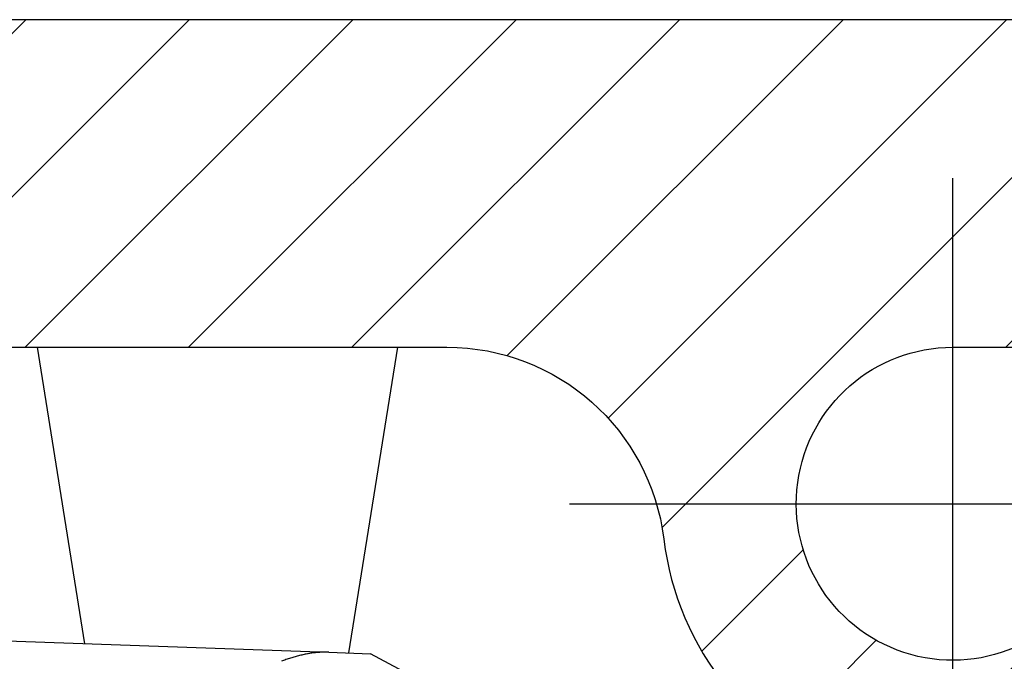
# Model space of a CAD drawing. Units: millimetres. Extents: x -4115 to 7235, y -3641 to 7411.
# Drawn here: x 5885 to 5899, y -140 to -131 of the extents above; entities that cross this region are included whole.
import ezdxf

# ---------------------------------------------------------------- set-up
doc = ezdxf.new("R2010")
doc.units = ezdxf.units.MM
doc.header["$MEASUREMENT"] = 0
doc.linetypes.add('ACAD_ISO10W100', pattern=[18, 12, -3, 0, -3])
doc.linetypes.add('AM_DIN_G_W050', pattern=[13.75, 9.75, -1.5, 1, -1.5])
for name, color, linetype in [('centerline-Mittellinie', 4, 'AM_DIN_G_W050'), ('dimension-Bemassung', 5, 'Continuous'), ('hatching-Schraffur', 1, 'Continuous'), ('outline-Körperkante', 7, 'Continuous')]:
    doc.layers.add(name, color=color, linetype=linetype)

# ---------------------------------------------------------------- blocks, each defined once
blk = doc.blocks.new('WinDrive2201_Drive')
at = {"layer": 'outline-Körperkante'}
for p, q in [((-31.277, -1.5), (-30.625, -5.573)), ((-26.995, -5.699), (-26.323, -1.5)), ((-32.7, -5.5), (-27.271, -5.69)), ((-30.77, -5.567), (-30.77, -5.567)), ((-30.2, -5.587), (-30.2, -5.587)), ((-27.271, -5.69), (-26.699, -5.71)), ((-24.7, -6.779), (-26.699, -5.71))]:
    blk.add_line(p, q, dxfattribs=at)
for centre, radius, start, end in [((-30.77, -5.567), 0, 0, 0), ((-30.77, -5.568), 0.000169, 88.3018, 91.6982), ((-30.77, -5.567), 0.000157, 178.1768, 181.8232), ((-30.77, -5.567), 0, 0, 0), ((-30.77, -5.568), 0.000197, 132.9449, 137.0551), ((-30.77, -5.567), 0, 0, 0), ((-30.77, -5.567), 0.000128, 177.7657, 182.2343), ((-30.77, -5.567), 0, 0, 0), ((-30.77, -5.567), 0.000124, 177.6819, 182.3181), ((-30.77, -5.567), 0, 0, 0), ((-30.77, -5.568), 0.000178, 132.7174, 137.2826), ((-30.77, -5.567), 0, 0, 0), ((-30.77, -5.567), 0.000134, 177.861, 182.139), ((-30.77, -5.567), 0.000198, 222.957, 227.043), ((-30.77, -5.567), 0, 0, 0), ((-30.77, -5.567), 0.00016, 178.2067, 181.7933), ((-30.77, -5.567), 0, 0, 0), ((-30.77, -5.567), 0.00018, 178.4045, 181.5955), ((-30.769, -5.567), 0.0002, 178.5698, 181.4302), ((-30.77, -5.567), 0.000231, 268.7611, 271.2389), ((-30.769, -5.567), 0.000227, 178.7359, 181.2641), ((-30.769, -5.567), 0.000294, 223.6229, 226.3771), ((-30.77, -5.567), 0, 0, 0), ((-30.769, -5.567), 0.000921, 179.6889, 180.3111), ((-30.769, -5.567), 0.000332, 223.7779, 226.2221), ((-30.769, -5.567), 0.000225, 223.1959, 226.8041), ((-30.769, -5.567), 0.000828, 205.7915, 207.3386), ((-27.03, -8.151), 2.501, 110.1264, 110.898), ((-27.052, -8.099), 2.445, 109.2912, 110.0741), ((-27.071, -8.044), 2.386, 108.4965, 109.2921), ((-27.091, -7.989), 2.328, 107.6446, 108.4532), ((-27.108, -7.935), 2.271, 106.834, 107.6559), ((-27.124, -7.885), 2.218, 105.9644, 106.7987), ((-27.147, -7.81), 2.14, 105.0817, 105.9397), ((-27.176, -7.709), 2.036, 104.1358, 105.0301), ((-27.21, -7.585), 1.906, 103.104, 104.0539), ((-27.247, -7.434), 1.751, 102.024, 103.0534), ((-27.253, -7.399), 1.716, 101.0017, 102.0433), ((-27.247, -7.444), 1.761, 99.927, 100.9316), ((-27.292, -7.222), 1.534, 98.538, 99.7062), ((-27.337, -6.934), 1.243, 96.9752, 98.4486), ((-27.287, -7.216), 1.529, 96.428, 97.5519), ((-26.927, -10.353), 4.687, 96.1723, 96.5034), ((-27.339, -6.872), 1.182, 92.7921, 94.4873), ((-27.345, -6.717), 1.027, 89.8498, 92.8755), ((-27.29, -8.476), 2.786, 89.5963, 91.0626)]:
    blk.add_arc(centre, radius, start, end, dxfattribs=at)
blk = doc.blocks.new('Antreibsquerschnitt WinDrive 2201_MF')
at = {"layer": 'hatching-Schraffur'}
h = blk.add_hatch(dxfattribs=at)
h.set_pattern_fill('ANSI31', color=256, scale=0.5, style=0)
h.set_pattern_definition([(45, (0, 0), (-1.122532, 1.122532), [])])
h.paths.add_polyline_path([(9.506, -20.866), (9.006, -20), (9.506, -19.134), (9.506, -4.5), (39.052, -4.5, -0.332369), (41.929, -6.65), (43.85, -6.65, -0.414214), (46, -4.5), (56.463, -4.5, -0.382162), (59.445, -7.169), (59.562, -8.221, 0.382162), (61.549, -10), (67, -10), (67, -3), (64.7, -3), (64.7, -7.5), (62.5, -7.5), (62, -3), (62, -1), (60, -1), (60, 0), (0, 0), (0, -3), (0.5, -7), (2.3, -7), (2.306, -3), (5.006, -3), (5.006, -35.674), (5.006, -50.68, 0.176327), (6.176, -53.894), (6.767, -54.599, -0.339454), (6.82, -55.815), (5.736, -57.364, 0.459471), (5.856, -57.803), (11.453, -60.413, 0.107142), (13.006, -60.75), (13.006, -59.15, -1.208029), (13.795, -55), (18.467, -55, 0.57735), (19.506, -55), (23.506, -55, 0.411525), (24.321, -55.222), (29.506, -52.229), (29.506, -50), (23.955, -50, 0.816497), (19.056, -50), (12.506, -50), (12.506, -49), (9.506, -49), (9.506, -35.866), (9.006, -35), (9.506, -34.134)])
h.paths.add_polyline_path([(43.85, -6.65), (41.929, -6.65, -0.041408), (42.03, -7.136, 0.378993), (46, -10.65), (46, -8.8, -0.414214)], flags=16)
h.paths.add_polyline_path([(48.807, -9.5), (50, -9.5), (50, -7.5), (47.975, -7.5, -0.299597), (46, -8.8), (46, -10.65, 0.196923)], flags=17)
h.paths.add_polyline_path([(14.812, -58.166, -0.254686), (13.006, -59.15), (13.006, -60.75, 0.254686), (16.156, -59.034, 1)], flags=17)
at = {"layer": 'centerline-Mittellinie', "linetype": 'ACAD_ISO10W100'}
blk.add_line((46, -12.08), (46, -2.176), dxfattribs=at)
at = {"layer": 'centerline-Mittellinie'}
blk.add_line((40.736, -6.65), (51.49, -6.65), dxfattribs=at)
at = {"layer": 'outline-Körperkante'}
for points in [[(16.156, -59.034, 1), (14.812, -58.166, -2.112738), (13.795, -55), (18.467, -55, 0.57735), (19.506, -55), (23.506, -55, 0.416907), (24.33, -55.217), (29.506, -52.229), (29.506, -50), (23.955, -50, 0.816497), (19.056, -50), (12.506, -50), (12.506, -49), (9.506, -49), (9.506, -35.866), (9.006, -35), (9.506, -34.134), (9.506, -20.866), (9.006, -20), (9.506, -19.134), (9.506, -4.5), (39.052, -4.5, -0.378993), (42.03, -7.136, 0.622365), (48.807, -9.5)], [(47.975, -7.5, -1.8555), (46, -4.5), (56.463, -4.5, -0.382162)], [(60, 0), (0, 0), (0, -3), (0.5, -7), (2.3, -7), (2.306, -3), (5.006, -3), (5.006, -35.674), (5.006, -50.68, 0.176327), (6.176, -53.894), (6.767, -54.599, -0.339454), (6.82, -55.815), (5.742, -57.356)]]:
    blk.add_lwpolyline(points, format="xyb", dxfattribs=at)
blk.add_blockref('WinDrive2201_Drive', (64.7, -3), dxfattribs=at)
blk = doc.blocks.new('WD_Seitenriss_LR22B_EB-ER-EL_MF_Sturz')
at = {"layer": 'dimension-Bemassung'}
blk.add_blockref('Antreibsquerschnitt WinDrive 2201_MF', (0, 100), dxfattribs=at)
blk.add_blockref('Antreibsquerschnitt WinDrive 2201_MF', (0, 100), dxfattribs=at)

msp = doc.modelspace()

# ---------------------------------------------------------------- block references
at = {"layer": 'dimension-Bemassung'}
msp.add_blockref('WD_Seitenriss_LR22B_EB-ER-EL_MF_Sturz', (5852.2781, -231.2263), dxfattribs=at)

doc.saveas('drawing.dxf')
